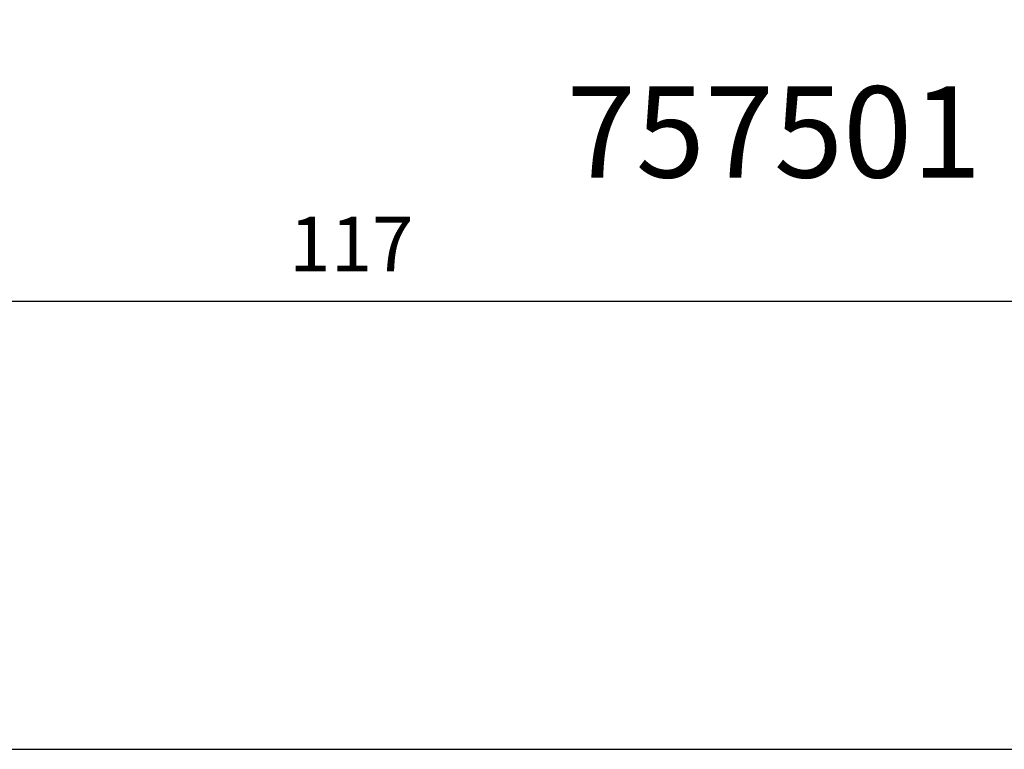
# Model space of a CAD drawing. Units: millimetres. Extents: x 0 to 3054, y -7328 to 594.
# Drawn here: x 443 to 497, y -2436 to -2396 of the extents above; entities that cross this region are included whole.
import ezdxf
from ezdxf.enums import TextEntityAlignment as Align

# ---------------------------------------------------------------- set-up
doc = ezdxf.new("R2010")
doc.units = ezdxf.units.MM
for name, color, linetype in [('a4pursom1', 7, 'Continuous'), ('MITOITUS', 3, 'Continuous'), ('MUOTOVIIVAT', 1, 'Continuous'), ('Profiilinumerot', 7, 'Continuous')]:
    doc.layers.add(name, color=color, linetype=linetype)
doc.styles.add('5', font='arial.ttf', dxfattribs={"height": 5})
doc.styles.add('Arial', font='arial.ttf')
doc.styles.add('Profiilinumerot', font='arial.ttf', dxfattribs={"height": 2.5})
doc.styles.get("Standard").update_dxf_attribs({"font": 'SIMPLEX'})
doc.dimstyles.new('Kansio$0', dxfattribs={"dimscale": 2, "dimtxt": 1.5, "dimasz": 1.5, "dimexe": 1, "dimexo": 1, "dimtad": 1, "dimdec": 1, "dimdsep": 46, "dimtxsty": 'Standard', "dimcen": 2.5, "dimclrd": 2, "dimclre": 2, "dimclrt": 3, "dimadec": 0, "dimazin": 2, "dimtfac": 1, "dimtdec": 1, "dimtmove": 0, "dimatfit": 3, "dimfxl": 0, "dimtolj": 1, "dimarcsym": 0})

# ---------------------------------------------------------------- blocks, each defined once
blk = doc.blocks.new('pohja')
at = {"layer": 'MUOTOVIIVAT', "linetype": 'Continuous'}
blk.add_lwpolyline([(0, 570), (0, -24), (420, -24), (420, 570)], close=True, dxfattribs=at)
at = {"color": 1, "style": 'Arial'}
blk.add_attdef('PVM', (172.173, 536.553), '', height=4, dxfattribs=at)
at = {"layer": 'MUOTOVIIVAT', "style": '5'}
blk.add_attdef('SIVU', (363.92, 543.723), '', height=10, dxfattribs=at)
blk = doc.blocks.new('*D241')
at = {"layer": 'MITOITUS', "color": 2, "lineweight": -2, "transparency": 16777216}
for p, q in [((403, -2398), (403, -2413.441)), ((520, -2398), (520, -2413.441)), ((517, -2411.441), (406, -2411.441))]:
    blk.add_line(p, q, dxfattribs=at)
at = {"layer": 'MITOITUS', "color": 2, "transparency": 16777216}
for points in [[(406, -2410.941), (406, -2411.941), (403, -2411.441)], [(517, -2410.941), (517, -2411.941), (520, -2411.441)]]:
    blk.add_solid(points, dxfattribs=at)
at = {"layer": 'MITOITUS', "color": 3, "transparency": 16777216, "insert": (461.5, -2408.691), "char_height": 3, "attachment_point": 5}
blk.add_mtext('117', dxfattribs=at)
blk = doc.blocks.new('LK75eco Det1')
at = {"layer": 'Profiilinumerot', "style": 'Profiilinumerot', "flags": 8}
for p in [(-6.155, 97.322), (-6.155, 35.349)]:
    blk.add_attdef('NUMERO', text='', height=5, rotation=90, dxfattribs=at).set_placement(p, align=Align.MIDDLE_CENTER)

msp = doc.modelspace()

# ---------------------------------------------------------------- block references
at = {"xscale": 1.333333333333333, "yscale": 1.333333333333333, "zscale": 1.333333333333333}
msp.add_blockref('pohja', (0, -2404), dxfattribs=at)
at = {"layer": 'a4pursom1', "color": 0}
ref = msp.add_blockref('LK75eco Det1', (520, -2396), dxfattribs=dict(at, rotation=90.00000000000001))
ref.add_attrib('NUMERO', '757501', dxfattribs={"layer": '0', "height": 5, "style": 'Profiilinumerot'}).set_placement((484.651, -2402.155), align=Align.MIDDLE_CENTER)

# ---------------------------------------------------------------- dimensions: what is measured, and where the dimension line sits
at = {"layer": 'MITOITUS'}
dim = msp.add_linear_dim(base=(403, -2411.441), p1=(520, -2396), p2=(403, -2396), angle=180, dimstyle='Kansio$0', dxfattribs=at)
dim.commit()
dim.dimension.update_dxf_attribs({"geometry": '*D241', "text_midpoint": (461.5, -2411.441), "dimtype": 160})

doc.saveas('drawing.dxf')
